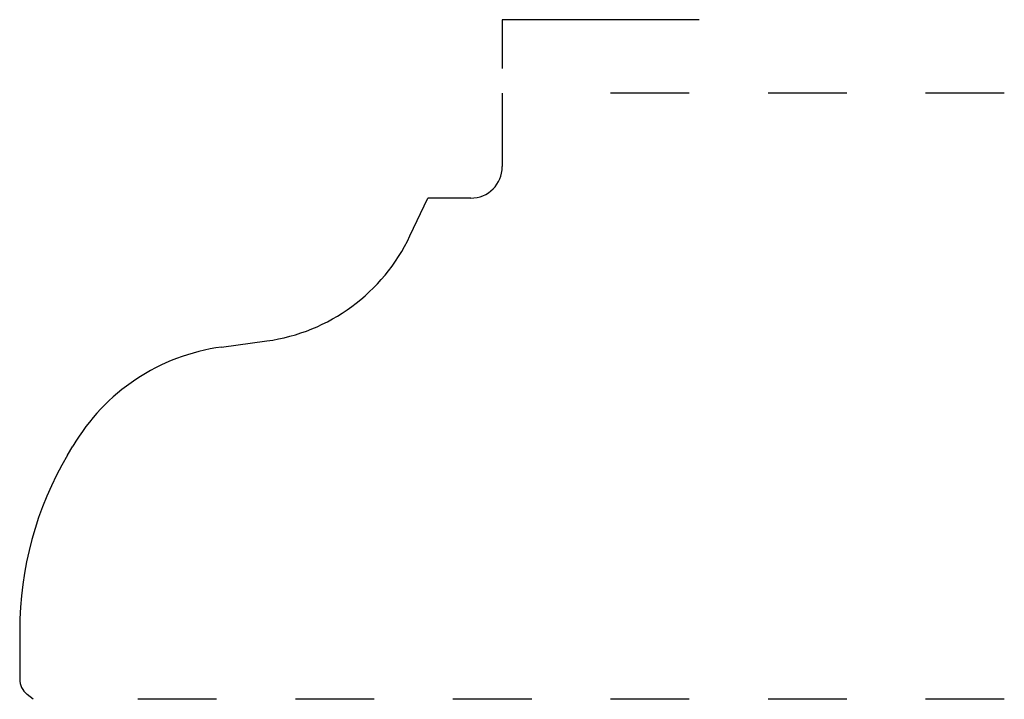
# Model space of a CAD drawing. Extents: x 0 to 1.25, y 0 to 0.86.
import ezdxf

# ---------------------------------------------------------------- set-up
doc = ezdxf.new("R2010")
doc.units = 0
doc.linetypes.add('DASHED', pattern=[0.2, 0.1, -0.1])
doc.layers.add('CK_LEVEL_2', color=7, linetype='CONTINUOUS')

msp = doc.modelspace()

# ---------------------------------------------------------------- linework, layer by layer
at = {"layer": 'CK_LEVEL_2', "color": 8, "linetype": 'CONTINUOUS'}
for p, q in [((0.6126, 0.8633), (0.6126, 0.8014)), ((0.8626, 0.8633), (0.6126, 0.8633))]:
    msp.add_line(p, q, dxfattribs=at)
at = {"layer": 'CK_LEVEL_2', "color": 3, "linetype": 'CONTINUOUS'}
for p, q in [((0.6126, 0.7701), (0.6126, 0.6766)), ((0.4954, 0.5886), (0.518, 0.6366)), ((0.5726, 0.6366), (0.518, 0.6366)), ((0.2563, 0.4475), (0.3137, 0.4553)), ((0.0607, 0.3103), (0.0674, 0.3217)), ((0, 0.0876), (0, 0.0258)), ((0.0172, 0), (0.0094, 0.0063))]:
    msp.add_line(p, q, dxfattribs=at)
at = {"layer": 'CK_LEVEL_2', "color": 15, "linetype": 'DASHED'}
for p, q in [((1.25, 0.7701), (0.6626, 0.7701)), ((1.25, 0), (0.0672, 0))]:
    msp.add_line(p, q, dxfattribs=at)
at = {"layer": 'CK_LEVEL_2', "color": 6, "linetype": 'CONTINUOUS'}
for centre, radius, start, end in [((0.5726, 0.6766), 0.04, 270, 360), ((0.2819, 0.6891), 0.236, 277.7651, 334.7882), ((0.2915, 0.1898), 0.26, 97.7651, 149.5193), ((0.439, 0.0876), 0.439, 149.5193, 180), ((0.025, 0.0258), 0.025, 180, 231.2675)]:
    msp.add_arc(centre, radius, start, end, dxfattribs=at)

doc.saveas('drawing.dxf')
